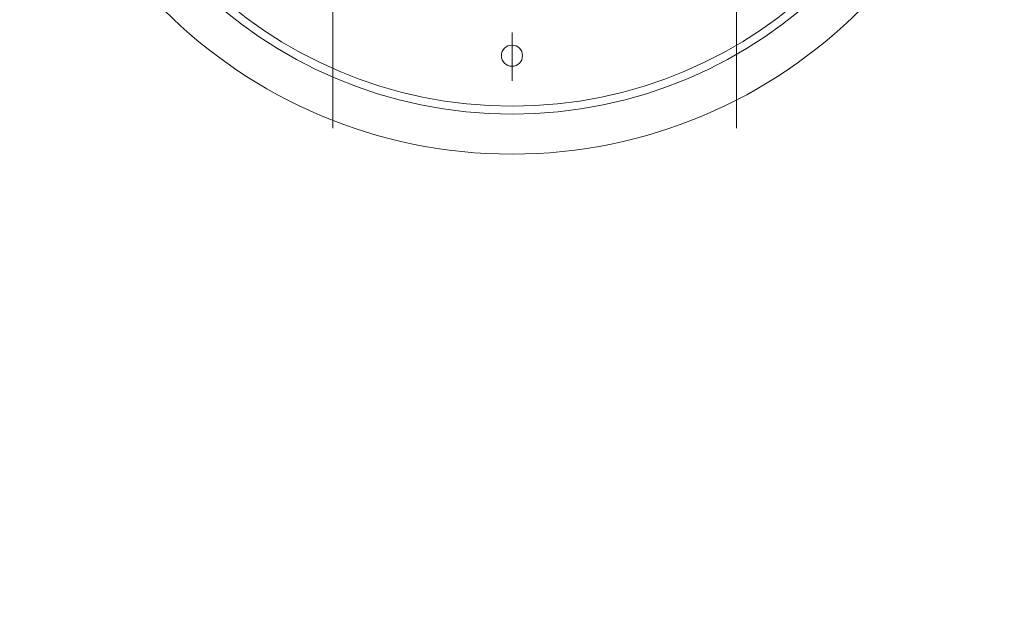
# Model space of a CAD drawing. Units: millimetres. Extents: x 1757 to 1957, y 1028 to 1338.
# Drawn here: x 1757 to 1957, y 1028 to 1148 of the extents above; entities that cross this region are included whole.
import ezdxf

# ---------------------------------------------------------------- set-up
doc = ezdxf.new("R2010")
doc.units = ezdxf.units.MM
doc.styles.get("Standard").update_dxf_attribs({"font": 'arial.ttf'})

# ---------------------------------------------------------------- blocks, each defined once
blk = doc.blocks.new('*U24')
at = {"lineweight": 20}
for major_axis in [(0, 100), (0, 91.85), (0, 90.25)]:
    blk.add_ellipse((0, 0.05), major_axis=major_axis, ratio=1, dxfattribs=at)
at = {"lineweight": 15}
for points, knots in [([(-36.41, 41.05), (-36.41, 43.58), (-38.47, 45.63), (-41, 45.63), (-41, 45.63), (-43.53, 45.63), (-45.59, 43.58), (-45.59, 41.05), (-45.59, 41.05), (-45.59, 38.51), (-43.53, 36.46), (-41, 36.46), (-41, 36.46), (-38.47, 36.46), (-36.41, 38.51), (-36.41, 41.05), (-36.41, 117.05), (-36.41, -110.96), (-36.41, 41.05)], [0, 0, 0, 0, 0.2, 0.2, 0.2, 0.2, 0.4, 0.4, 0.4, 0.4, 0.6, 0.6, 0.6, 0.6, 1, 1, 1, 1.0001, 1.0001, 1.0001, 1.0001]), ([(45.59, 41.05), (45.59, 43.58), (43.53, 45.63), (41, 45.63), (41, 45.63), (38.47, 45.63), (36.41, 43.58), (36.41, 41.05), (36.41, 41.05), (36.41, 38.51), (38.47, 36.46), (41, 36.46), (41, 36.46), (43.53, 36.46), (45.59, 38.51), (45.59, 41.05), (45.59, 117.05), (45.59, -110.96), (45.59, 41.05)], [0, 0, 0, 0, 0.2, 0.2, 0.2, 0.2, 0.4, 0.4, 0.4, 0.4, 0.6, 0.6, 0.6, 0.6, 1, 1, 1, 1.0001, 1.0001, 1.0001, 1.0001]), ([(-36.41, -41.2), (-36.41, -38.67), (-38.47, -36.61), (-41, -36.61), (-41, -36.61), (-43.53, -36.61), (-45.59, -38.67), (-45.59, -41.2), (-45.59, -41.2), (-45.59, -43.73), (-43.53, -45.79), (-41, -45.79), (-41, -45.79), (-38.47, -45.79), (-36.41, -43.73), (-36.41, -41.2), (-36.41, 34.8), (-36.41, -193.2), (-36.41, -41.2)], [0, 0, 0, 0, 0.2, 0.2, 0.2, 0.2, 0.4, 0.4, 0.4, 0.4, 0.6, 0.6, 0.6, 0.6, 1, 1, 1, 1.0001, 1.0001, 1.0001, 1.0001]), ([(45.59, -41.2), (45.59, -38.67), (43.53, -36.61), (41, -36.61), (41, -36.61), (38.47, -36.61), (36.41, -38.67), (36.41, -41.2), (36.41, -41.2), (36.41, -43.73), (38.47, -45.79), (41, -45.79), (41, -45.79), (43.53, -45.79), (45.59, -43.73), (45.59, -41.2), (45.59, 34.8), (45.59, -193.2), (45.59, -41.2)], [0, 0, 0, 0, 0.2, 0.2, 0.2, 0.2, 0.4, 0.4, 0.4, 0.4, 0.6, 0.6, 0.6, 0.6, 1, 1, 1, 1.0001, 1.0001, 1.0001, 1.0001]), ([(2.14, -79.95), (2.14, -78.77), (1.18, -77.81), (0, -77.81), (0, -77.81), (-1.19, -77.81), (-2.15, -78.77), (-2.15, -79.95), (-2.15, -79.95), (-2.15, -81.14), (-1.19, -82.1), (0, -82.1), (0, -82.1), (1.18, -82.1), (2.14, -81.14), (2.14, -79.95)], [0, 0, 0, 0, 0.2, 0.2, 0.2, 0.2, 0.4, 0.4, 0.4, 0.4, 0.6, 0.6, 0.6, 0.6, 1, 1, 1, 1])]:
    blk.add_open_spline(points, degree=3, knots=knots, dxfattribs=at)
at = {"lineweight": 20}
blk.add_open_spline([(0.02, -85.06), (0.02, -85.06), (0.01, -75.24), (0.01, -75.24)], degree=3, dxfattribs=at)
at = {"flags": 1}
for tag, p in [('НАИМЕНОВАНИЕ', (20.99, -3.34)), ('МАРКА', (23.46, -7.1)), ('ИЗГОТОВИТЕЛЬ', (22.55, -12.03)), ('КОД_ИЗДЕЛИЯ', (23.46, -17.48)), ('ПРИМЕЧАНИЕ', (24.88, -22.67)), ('ЕД_ИЗМЕРЕНИЕЯ', (21.64, -26.83)), ('ТИПОРАЗМЕР', (40.71, -33.96)), ('МАССА', (20.68, -37.76)), ('НАПРЯЖЕНИЕ_ВОЛЬТЫ', (37.99, -39.28)), ('НОМЕР_УГО', (25.27, -47.46)), ('ТЕКСТ_ОБОЗНАЧЕНИЕ', (24.75, -53.95)), ('КОЛИЧЕСТВО_ЗОН', (26.7, -60.95)), ('ВЫХОДНАЯ_МОЩНОСТЬ', (21.52, -74.25)), ('ССЫЛКА_САЙТ', (22.97, -80.69)), ('БУКВ_ОБОЗНАЧЕНИЕ', (27.38, -86.4)), ('ССЫЛКА_ПАСПОРТ_ИЗДЕЛИЯ', (24.79, -94.02)), ('IP', (28.28, -102.61)), ('ГАРАНТИЙНЫЙ_СРОК_СЛУЖБЫ', (26.09, -110.05))]:
    blk.add_attdef(tag, p, '', height=2, dxfattribs=at)

msp = doc.modelspace()

# ---------------------------------------------------------------- block references
msp.add_blockref('*U24', (1856.89, 1220.77))

doc.saveas('drawing.dxf')
